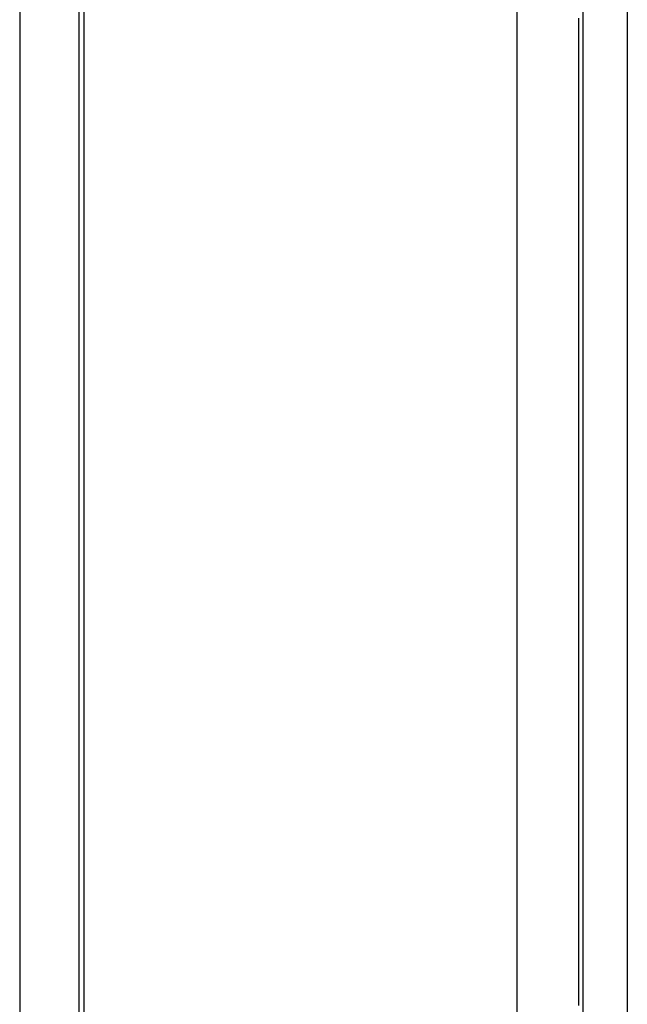
# Model space of a CAD drawing. Extents: x 682 to 2292, y -1317 to -150.
# Drawn here: x 1241 to 1247, y -849 to -839 of the extents above; entities that cross this region are included whole.
import ezdxf

# ---------------------------------------------------------------- set-up
doc = ezdxf.new("R2010")
doc.units = 0
doc.layers.add('0_COMPONENTS', color=7, linetype='CONTINUOUS')

msp = doc.modelspace()

# ---------------------------------------------------------------- linework, layer by layer
at = {"layer": '0_COMPONENTS', "color": 9, "linetype": 'Continuous'}
for p, q in [((1240.9461, -717.3827), (1240.9461, -930.8019)), ((1241.5457, -717.3985), (1241.5457, -930.7861)), ((1246.6488, -839.2545), (1246.6487, -849.43)), ((1247.0987, -839.1682), (1247.0997, -849.5163)), ((1246.6062, -839.3556), (1246.606, -839.3556)), ((1246.6062, -849.329), (1246.606, -849.329))]:
    msp.add_line(p, q, dxfattribs=at)
at = {"layer": '0_COMPONENTS', "color": 7, "linetype": 'Continuous'}
for p, q in [((1245.9823, -839.0553), (1245.9823, -849.6293)), ((1241.5953, -839.0855), (1241.5953, -849.6042)), ((1246.606, -839.3556), (1246.606, -849.329))]:
    msp.add_line(p, q, dxfattribs=at)
for points in [[(1246.6056, -839.341), (1246.606, -839.3556), (1246.606, -839.3556), (1246.606, -839.3556), (1246.606, -839.3556), (1246.606, -839.3556), (1246.606, -839.3556), (1246.606, -839.3556), (1246.606, -839.3556), (1246.606, -839.3556), (1246.606, -839.3556), (1246.606, -839.3556), (1246.606, -839.3556), (1246.606, -839.3556), (1246.606, -839.3556), (1246.606, -839.3556), (1246.606, -839.3556), (1246.606, -839.3556), (1246.606, -839.3556), (1246.606, -839.3556)], [(1246.606, -849.329), (1246.6057, -849.3425)]]:
    msp.add_lwpolyline(points, dxfattribs=at)

doc.saveas('drawing.dxf')
